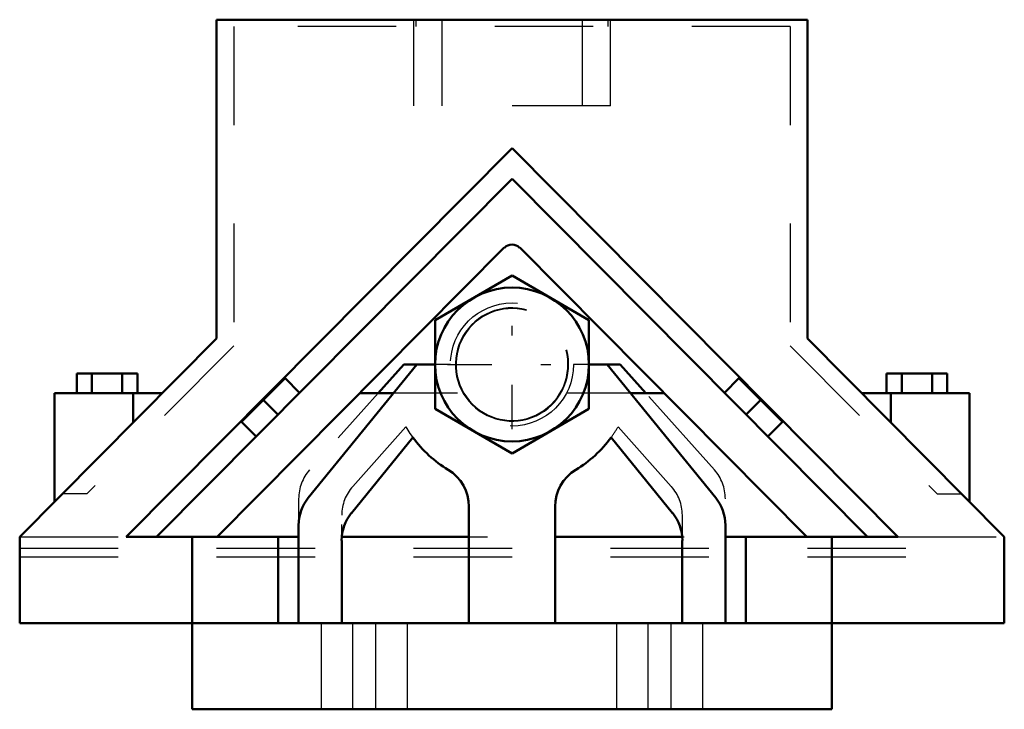
# Model space of a CAD drawing. Units: inches. Extents: x -5 to 5, y 0 to 7.
import ezdxf

# ---------------------------------------------------------------- set-up
doc = ezdxf.new("R2010")
doc.units = ezdxf.units.IN
doc.header["$MEASUREMENT"] = 0
doc.linetypes.add('Center', pattern=[1.5, 0.45, -0.5, 0.05, -0.5])
doc.linetypes.add('Dashed', pattern=[2, 1, -1])
for name, color, linetype, lineweight in [('AM_4', 7, 'Continuous', 50), ('AM_5', 3, 'Continuous', 25), ('AM_7', 7, 'Center', 25), ('AM_9', 6, 'Dashed', 25)]:
    doc.layers.add(name, color=color, linetype=linetype, lineweight=lineweight)

msp = doc.modelspace()

# ---------------------------------------------------------------- linework, layer by layer
at = {"layer": 'AM_4'}
for p, q in [((-3, 7), (-3, 3.763)), ((3, 7), (-3, 7)), ((3, 3.763), (3, 7)), ((-3.919, 1.75), (0, 5.695)), ((0, 5.695), (3.919, 1.75)), ((0, 5.385), (-3.611, 1.75)), ((3.611, 1.75), (0, 5.385)), ((-2.994, 1.75), (-0.078, 4.686)), ((0.078, 4.686), (2.994, 1.75)), ((0, 4.402), (-0.781, 3.951)), ((0.781, 3.951), (0, 4.402)), ((-0.781, 3.951), (-0.781, 3.049)), ((0.781, 3.049), (0.781, 3.951)), ((-3, 3.763), (-5, 1.75)), ((5, 1.75), (3, 3.763)), ((-2.069, 2.146), (-0.968, 3.5)), ((-1.098, 3.5), (-1.359, 3.208)), ((-1.098, 3.5), (-0.781, 3.5)), ((0.781, 3.5), (1.098, 3.5)), ((0.968, 3.5), (2.069, 2.146)), ((1.359, 3.208), (1.098, 3.5)), ((-4.421, 3.208), (-4.421, 3.408)), ((-3.805, 3.408), (-4.421, 3.408)), ((-4.267, 3.208), (-4.267, 3.408)), ((-3.959, 3.208), (-3.959, 3.408)), ((-3.805, 3.208), (-3.805, 3.408)), ((3.805, 3.208), (3.805, 3.408)), ((4.421, 3.408), (3.805, 3.408)), ((3.959, 3.208), (3.959, 3.408)), ((4.267, 3.208), (4.267, 3.408)), ((4.421, 3.208), (4.421, 3.408)), ((-2.305, 3.36), (-2.746, 2.917)), ((-2.157, 3.213), (-2.305, 3.36)), ((2.157, 3.213), (2.305, 3.36)), ((2.746, 2.917), (2.305, 3.36)), ((-4.646, 3.208), (-4.646, 2.106)), ((-3.551, 3.208), (-4.646, 3.208)), ((-3.846, 2.911), (-3.846, 3.208)), ((-1.205, 3.208), (-1.545, 3.208)), ((1.545, 3.208), (1.205, 3.208)), ((4.646, 3.208), (3.551, 3.208)), ((3.846, 2.911), (3.846, 3.208)), ((4.646, 2.106), (4.646, 3.208)), ((-2.378, 2.991), (-2.525, 3.138)), ((2.378, 2.991), (2.525, 3.138)), ((-0.781, 3.049), (0, 2.598)), ((0, 2.598), (0.781, 3.049)), ((-2.598, 2.77), (-2.746, 2.917)), ((2.598, 2.77), (2.746, 2.917)), ((-1.007, 2.759), (-1.631, 1.991)), ((1.631, 1.991), (1.007, 2.759)), ((-0.438, 0.875), (-0.438, 2.057)), ((0.438, 2.057), (0.438, 0.875)), ((-2.167, 0.875), (-2.167, 1.87)), ((2.167, 1.87), (2.167, 0.875)), ((-5, 0.875), (-5, 1.75)), ((-3.919, 1.75), (-2.167, 1.75)), ((-3.25, 0), (-3.25, 1.75)), ((-2.375, 0.875), (-2.375, 1.75)), ((-1.729, 1.715), (-1.729, 0.875)), ((-1.728, 1.75), (-0.438, 1.75)), ((0.438, 1.75), (1.728, 1.75)), ((1.729, 0.875), (1.729, 1.715)), ((2.167, 1.75), (3.919, 1.75)), ((2.375, 1.75), (2.375, 0.875)), ((3.25, 0), (3.25, 1.75)), ((5, 0.875), (5, 1.75)), ((-5, 0.875), (5, 0.875)), ((-3.25, 0), (3.25, 0))]:
    msp.add_line(p, q, dxfattribs=at)
msp.add_circle((0, 3.5), 0.781, dxfattribs=at)
for centre, radius, start, end in [((0, 4.609), 0.109, 44.8141, 135.1859), ((0, 3.5), 1.25, 216.3551, 238.7671), ((0, 3.5), 1.25, 301.2329, 323.6449), ((-0.875, 2.057), 0.438, 0, 58.7671), ((0.875, 2.057), 0.438, 121.2329, 180), ((-1.729, 1.87), 0.438, 140.8927, 180), ((1.729, 1.87), 0.438, 0, 39.1073), ((-1.292, 1.715), 0.438, 140.8927, 180), ((1.292, 1.715), 0.438, 0, 39.1073)]:
    msp.add_arc(centre, radius, start, end, dxfattribs=at)
at = {"layer": 'AM_5'}
for radius in [0.575, 0.568]:
    msp.add_arc((0, 3.5), radius, 75, 15, dxfattribs=at)
at = {"layer": 'AM_7'}
for p, q in [((0, 2.844), (0, 4.156)), ((-0.656, 3.5), (0.656, 3.5))]:
    msp.add_line(p, q, dxfattribs=at)
at = {"layer": 'AM_9'}
for p, q in [((-1, 7), (-1, 6.125)), ((3, 7), (-1, 7)), ((-0.978, 7), (-0.978, 6.93)), ((-0.714, 7), (-0.714, 6.125)), ((0.714, 7), (0.714, 6.125)), ((0.978, 6.93), (0.978, 7)), ((1, 6.125), (1, 7)), ((-2.825, 6.93), (-2.825, 3.691)), ((2.825, 6.93), (-2.825, 6.93)), ((2.825, 6.93), (2.825, 3.691)), ((1, 6.125), (-1, 6.125)), ((-3, 3.763), (-4.646, 2.106)), ((-2.825, 3.691), (-4.319, 2.188)), ((2.825, 3.691), (4.319, 2.188)), ((-1.098, 3.5), (-2.055, 2.43)), ((-0.625, 3.5), (-1.098, 3.5)), ((1.098, 3.5), (0.625, 3.5)), ((2.055, 2.43), (1.098, 3.5)), ((-4.421, 3.208), (-3.846, 3.208)), ((-2.994, 1.75), (-1.545, 3.208)), ((-2.598, 2.77), (-2.157, 3.213)), ((-0.553, 3.208), (-1.545, 3.208)), ((1.545, 3.208), (0.553, 3.208)), ((1.545, 3.208), (2.994, 1.75)), ((2.598, 2.77), (2.157, 3.213)), ((4.646, 2.106), (3.551, 3.208)), ((3.846, 3.208), (3.805, 3.208)), ((3.959, 3.208), (4.421, 3.208)), ((-1.618, 2.263), (-1.078, 2.867)), ((1.078, 2.867), (1.618, 2.263)), ((-4.319, 2.188), (-4.565, 2.188)), ((-2.167, 2.138), (-2.167, 0.875)), ((2.167, 0.875), (2.167, 2.138)), ((4.319, 2.188), (4.565, 2.188)), ((-1.729, 0.875), (-1.729, 1.971)), ((1.729, 1.971), (1.729, 0.875)), ((-5, 1.75), (-3.919, 1.75)), ((-3.25, 1.75), (2.375, 1.75)), ((3.611, 1.75), (2.994, 1.75)), ((3.919, 1.75), (5, 1.75)), ((-5, 1.636), (-5, 1.548)), ((-5, 1.636), (5, 1.636)), ((5, 1.636), (5, 1.548)), ((-5, 1.548), (5, 1.548)), ((-1.938, 0.875), (-1.938, 0)), ((-1.616, 0), (-1.616, 0.875)), ((-1.384, 0), (-1.384, 0.875)), ((-1.062, 0), (-1.062, 0.875)), ((1.062, 0.875), (1.062, 0)), ((1.384, 0), (1.384, 0.875)), ((1.616, 0), (1.616, 0.875)), ((1.938, 0), (1.938, 0.875)), ((-1.062, 0), (-1.938, 0)), ((1.938, 0), (1.062, 0))]:
    msp.add_line(p, q, dxfattribs=at)
msp.add_circle((0, 3.5), 0.625, dxfattribs=at)
for centre, radius, start, end in [((0, 3.5), 1.25, 210.441, 238.7671), ((0, 3.5), 1.25, 323.6449, 329.559), ((-1.729, 2.138), 0.438, 138.1976, 180), ((1.729, 2.138), 0.438, 0, 41.8024), ((-1.292, 1.971), 0.437, 138.1976, 180), ((1.292, 1.971), 0.438, 0, 41.8024)]:
    msp.add_arc(centre, radius, start, end, dxfattribs=at)

doc.saveas('drawing.dxf')
